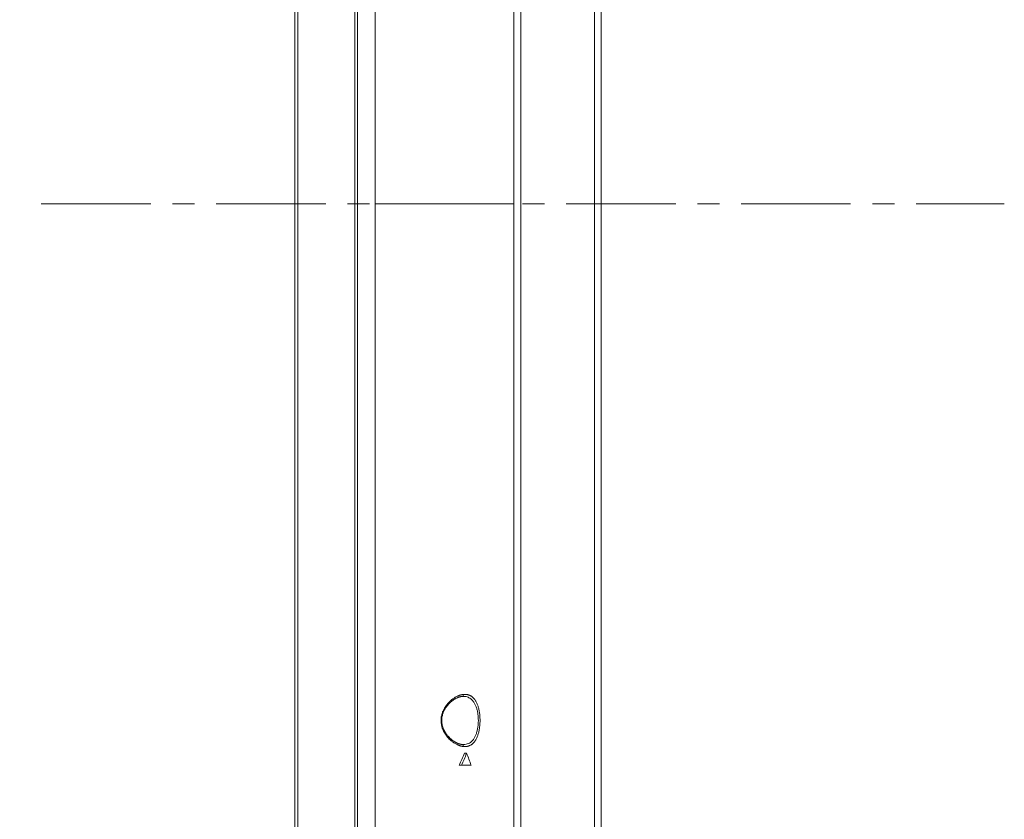
# Model space of a CAD drawing. Extents: x 0 to 4134, y 0 to 2923.
# Drawn here: x 2893 to 3179, y 816 to 1048 of the extents above; entities that cross this region are included whole.
import ezdxf

# ---------------------------------------------------------------- set-up
doc = ezdxf.new("R2010")
doc.units = 0
doc.linetypes.add('CENTER', pattern=[50.8, 31.75, -6.35, 6.35, -6.35])
doc.layers.get('0').update_dxf_attribs({"linetype": 'CONTINUOUS', "lineweight": 9})
doc.layers.get('DEFPOINTS').update_dxf_attribs({"linetype": 'CONTINUOUS', "lineweight": 9})
doc.layers.add('DIM', color=7, linetype='CONTINUOUS', lineweight=9)
doc.layers.add('OPTION', color=7, linetype='CONTINUOUS', lineweight=9)
doc.styles.add('MX_NOTE_STANDARD', font='txt.shx', dxfattribs={"bigfont": 'extfont.shx'})
doc.styles.get("Standard").update_dxf_attribs({"font": 'arial.ttf'})
doc.dimstyles.new('MX_DIMSTYLE_1_10', dxfattribs={"dimtxt": 2.6, "dimasz": 2.5, "dimexe": 1, "dimexo": 1, "dimgap": 0.35, "dimtad": 1, "dimdec": 1, "dimlfac": 5, "dimdsep": 46, "dimtxsty": 'MX_NOTE_STANDARD', "dimblk1": 'OPEN30', "dimblk2": 'OPEN30', "dimsah": 1, "dimcen": 2.5, "dimadec": 0, "dimazin": 0, "dimtfac": 1, "dimtdec": 1, "dimtmove": 0, "dimatfit": 3, "dimldrblk": 'OPEN30', "dimfxl": 1, "dimtzin": 0, "dimarcsym": 0})

# ---------------------------------------------------------------- blocks, each defined once
blk = doc.blocks.new('_OPEN30')
at = {"color": 0, "linetype": 'ByBlock', "lineweight": -2}
for p, q in [((-1, 0.267949), (0, 0)), ((0, 0), (-1, -0.267949)), ((0, 0), (-1, 0))]:
    blk.add_line(p, q, dxfattribs=at)
blk = doc.blocks.new('*D25')
at = {"layer": 'DEFPOINTS', "color": 0, "linetype": 'Continuous', "lineweight": 0}
for p in [(2839.52, 1470.24), (2973.14, 1350.09), (2839.52, 600.77)]:
    blk.add_point(p, dxfattribs=at)
at = {"layer": 'DIM', "color": 0, "linetype": 'Continuous', "lineweight": -2}
for p, q in [((2839.52, 1470.24), (2672.52, 1470.24)), ((2839.52, 601.77), (2839.52, 1471.24)), ((2956.14, 1470.24), (2856.52, 1470.24)), ((2973.14, 1351.09), (2973.14, 1471.24))]:
    blk.add_line(p, q, dxfattribs=at)
at = {"layer": 'DIM', "color": 0, "linetype": 'Continuous', "lineweight": -2, "xscale": 17, "yscale": 17, "zscale": 17, "rotation": 180}
blk.add_blockref('_OPEN30', (2839.52, 1470.24), dxfattribs=at)
at = {"layer": 'DIM', "color": 0, "linetype": 'Continuous', "lineweight": -2, "xscale": 17, "yscale": 17, "zscale": 17}
blk.add_blockref('_OPEN30', (2973.14, 1470.24), dxfattribs=at)
at = {"layer": 'DIM', "color": 0, "linetype": 'Continuous', "insert": (2747.52, 1490.6), "char_height": 31, "attachment_point": 5}
blk.add_mtext('134[5.3]', dxfattribs=at)

msp = doc.modelspace()

# ---------------------------------------------------------------- linework, layer by layer
at = {"layer": 'DIM', "color": 7, "linetype": 'CENTER'}
msp.add_line((2899.52, 994.68), (3179.07, 994.68), dxfattribs=at)
at = {"layer": 'OPTION', "color": 162, "linetype": 'Continuous'}
for p, q in [((3038.69, 1324.68), (3038.69, 639.18)), ((3060.09, 639.18), (3060.09, 1324.68)), ((3062.09, 1324.68), (3062.09, 639.18)), ((2996.39, 994.68), (2996.39, 1194.68)), ((3036.69, 994.68), (3036.69, 1194.68)), ((3036.69, 1001.93), (3036.69, 994.68)), ((2996.39, 794.68), (2996.39, 994.68)), ((3036.69, 794.68), (3036.69, 994.68)), ((3036.69, 914.86), (3036.69, 914.94)), ((3022.98, 835.14), (3022.37, 835.14)), ((3021.48, 831.68), (3020.84, 831.68)), ((3024.31, 831.67), (3023.73, 831.67))]:
    msp.add_line(p, q, dxfattribs=at)
for centre, major_axis, ratio, start_param, end_param in [((3021.64, 852.26), (-0.052, 0.598), 0.805118, 3.141593, 4.642078), ((3021.64, 837.11), (-0.052, -0.598), 0.805074, 1.641125, 3.141593)]:
    msp.add_ellipse(centre, major_axis=major_axis, ratio=ratio, start_param=start_param, end_param=end_param, dxfattribs=at)
for points, degree in [([(2973.14, 1346.48), (2973.14, 1115.08), (2973.14, 883.68), (2973.14, 652.28)], 3), ([(2973.94, 652.28), (2973.94, 883.68), (2973.94, 1115.08), (2973.94, 1346.48)], 3), ([(2990.54, 1346.48), (2990.54, 1111.95), (2990.54, 877.42), (2990.54, 642.88)], 3), ([(2991.34, 1346.48), (2991.34, 642.88)], 1), ([(3036.69, 1029.83), (3036.69, 1029.79), (3036.69, 1029.75), (3036.69, 1029.7)], 3), ([(3036.69, 915.25), (3036.69, 915.27)], 1), ([(3022.37, 835.14), (3022.13, 834.55), (3021.63, 833.39), (3021.1, 832.25), (3020.84, 831.68)], 3), ([(3021.48, 831.68), (3021.74, 832.25), (3022.25, 833.39), (3022.74, 834.55), (3022.98, 835.14)], 3), ([(3022.98, 835.14), (3023.21, 834.57), (3023.67, 833.43), (3024.1, 832.26), (3024.31, 831.67)], 3), ([(3020.84, 831.68), (3021.35, 831.68), (3022.35, 831.68), (3023.28, 831.68), (3023.73, 831.67)], 3), ([(3024.31, 831.67), (3023.87, 831.68), (3022.95, 831.68), (3021.98, 831.68), (3021.48, 831.68)], 3)]:
    msp.add_open_spline(points, degree=degree, dxfattribs=at)
for points, degree, knots in [([(3036.69, 1002.17), (3036.69, 1002.16), (3036.69, 1002.07), (3036.69, 1001.99), (3036.69, 1001.93)], 3, [0, 0, 0, 0, 0.144967, 1, 1, 1, 1]), ([(3036.69, 994.68), (3036.69, 994.68), (3036.6, 994.68), (3036.25, 994.68), (3035.29, 994.68), (3032.56, 994.68), (3029, 994.68), (3023.95, 994.68), (3016.73, 994.68), (3009.58, 994.68), (3004.05, 994.68), (2999.54, 994.68), (2996.39, 994.68)], 5, [0, 0, 0, 0, 0, 0, 0.25, 0.375, 0.5, 0.625, 0.75, 0.8125, 0.875, 1, 1, 1, 1, 1, 1]), ([(3036.69, 969.83), (3036.69, 969.77), (3036.69, 969.68), (3036.69, 969.57), (3036.69, 969.55)], 3, [0, 0, 0, 0, 0.836611, 1, 1, 1, 1]), ([(3036.69, 942.15), (3036.69, 942.14), (3036.69, 942.06), (3036.69, 941.99), (3036.69, 941.93)], 3, [0, 0, 0, 0, 0.125334, 1, 1, 1, 1]), ([(3022.13, 837.11), (3022.11, 837.11), (3022.09, 837.11), (3022.06, 837.11), (3022.03, 837.12), (3021.99, 837.12), (3021.96, 837.13), (3021.93, 837.13), (3021.89, 837.13), (3021.86, 837.14), (3021.83, 837.14), (3021.79, 837.15), (3021.76, 837.16), (3021.73, 837.16), (3021.69, 837.17), (3021.66, 837.17), (3021.62, 837.18), (3021.59, 837.19), (3021.56, 837.19), (3021.52, 837.2), (3021.49, 837.21), (3021.45, 837.22), (3021.42, 837.23), (3021.39, 837.23), (3021.35, 837.24), (3021.32, 837.25), (3021.28, 837.26), (3021.25, 837.27), (3021.21, 837.28), (3021.18, 837.29), (3021.15, 837.3), (3021.11, 837.31), (3021.08, 837.32), (3021.04, 837.33), (3021.01, 837.34), (3020.97, 837.36), (3020.94, 837.37), (3020.9, 837.38), (3020.87, 837.39), (3020.83, 837.4), (3020.8, 837.42), (3020.76, 837.43), (3020.73, 837.44), (3020.69, 837.46), (3020.66, 837.47), (3020.62, 837.49), (3020.59, 837.5), (3020.44, 837.56), (3020.2, 837.67), (3019.84, 837.86), (3019.49, 838.07), (3019.15, 838.29), (3018.83, 838.52), (3018.53, 838.77), (3018.24, 839.02), (3017.88, 839.37), (3017.46, 839.82), (3017.01, 840.39), (3016.62, 840.98), (3016.3, 841.57), (3016.03, 842.18), (3015.84, 842.71), (3015.72, 843.17), (3015.65, 843.56), (3015.59, 843.94), (3015.56, 844.3), (3015.55, 844.65), (3015.56, 845.05), (3015.6, 845.5), (3015.68, 846), (3015.8, 846.49), (3015.94, 846.93), (3016.09, 847.32), (3016.24, 847.67), (3016.46, 848.09), (3016.74, 848.57), (3017.11, 849.11), (3017.54, 849.64), (3017.94, 850.06), (3018.3, 850.39), (3018.58, 850.64), (3018.88, 850.87), (3019.19, 851.1), (3019.52, 851.32), (3019.87, 851.52), (3020.21, 851.7), (3020.47, 851.82), (3020.63, 851.88), (3020.7, 851.91), (3020.76, 851.93), (3020.83, 851.96), (3020.9, 851.98), (3020.96, 852.01), (3021.03, 852.03), (3021.1, 852.05), (3021.16, 852.07), (3021.23, 852.09), (3021.29, 852.11), (3021.36, 852.12), (3021.42, 852.14), (3021.49, 852.15), (3021.55, 852.17), (3021.62, 852.18), (3021.68, 852.2), (3021.74, 852.21), (3021.81, 852.22), (3021.87, 852.23), (3021.94, 852.24), (3022, 852.24), (3022.06, 852.25), (3022.1, 852.25), (3022.13, 852.26)], 3, [0, 0, 0, 0, 0.002086, 0.004171, 0.006257, 0.008343, 0.010429, 0.012515, 0.014601, 0.016687, 0.018774, 0.020862, 0.022949, 0.025038, 0.027126, 0.029216, 0.031306, 0.033396, 0.035487, 0.03758, 0.039672, 0.041766, 0.043861, 0.045956, 0.048053, 0.050151, 0.052249, 0.054349, 0.056451, 0.058553, 0.060657, 0.062762, 0.064868, 0.066976, 0.069085, 0.071196, 0.073308, 0.075422, 0.077538, 0.079655, 0.081774, 0.083895, 0.086018, 0.088143, 0.09027, 0.092398, 0.094529, 0.096662, 0.11824, 0.139644, 0.16092, 0.182113, 0.200866, 0.219386, 0.237705, 0.255855, 0.288681, 0.320461, 0.349496, 0.377484, 0.403163, 0.428044, 0.443109, 0.457953, 0.472658, 0.485815, 0.498916, 0.512029, 0.530678, 0.549467, 0.568571, 0.588157, 0.602908, 0.617949, 0.633334, 0.659465, 0.686478, 0.71679, 0.748005, 0.765804, 0.78375, 0.801873, 0.820204, 0.841086, 0.861979, 0.882925, 0.903969, 0.908031, 0.912085, 0.916132, 0.920172, 0.924205, 0.928232, 0.932253, 0.936268, 0.940278, 0.944282, 0.948282, 0.952278, 0.956269, 0.960257, 0.964241, 0.968222, 0.972201, 0.976177, 0.980151, 0.984123, 0.988093, 0.992063, 0.996032, 1, 1, 1, 1]), ([(3022.13, 852.26), (3022.14, 852.26), (3022.16, 852.26), (3022.19, 852.26), (3022.22, 852.26), (3022.26, 852.27), (3022.29, 852.27), (3022.32, 852.27), (3022.35, 852.27), (3022.39, 852.27), (3022.42, 852.27), (3022.45, 852.27), (3022.48, 852.27), (3022.51, 852.27), (3022.55, 852.27), (3022.58, 852.27), (3022.61, 852.27), (3022.64, 852.27), (3022.67, 852.27), (3022.7, 852.26), (3022.74, 852.26), (3022.77, 852.26), (3022.8, 852.26), (3022.83, 852.25), (3022.86, 852.25), (3022.89, 852.25), (3022.92, 852.24), (3023.01, 852.23), (3023.16, 852.21), (3023.37, 852.16), (3023.57, 852.1), (3023.78, 852.02), (3023.98, 851.93), (3024.19, 851.82), (3024.38, 851.7), (3024.65, 851.5), (3024.97, 851.2), (3025.3, 850.82), (3025.56, 850.43), (3025.77, 850.07), (3025.96, 849.67), (3026.14, 849.25), (3026.29, 848.8), (3026.43, 848.32), (3026.56, 847.83), (3026.66, 847.31), (3026.74, 846.78), (3026.81, 846.23), (3026.85, 845.67), (3026.88, 845.1), (3026.88, 844.53), (3026.86, 843.96), (3026.83, 843.4), (3026.77, 842.84), (3026.7, 842.3), (3026.61, 841.77), (3026.49, 841.27), (3026.36, 840.78), (3026.21, 840.32), (3026.04, 839.88), (3025.86, 839.47), (3025.62, 839.04), (3025.33, 838.59), (3025.03, 838.23), (3024.78, 837.99), (3024.59, 837.82), (3024.39, 837.67), (3024.18, 837.54), (3023.96, 837.42), (3023.73, 837.32), (3023.5, 837.24), (3023.32, 837.19), (3023.2, 837.17), (3023.14, 837.15), (3023.09, 837.14), (3023.03, 837.13), (3022.97, 837.13), (3022.91, 837.12), (3022.85, 837.11), (3022.8, 837.11), (3022.74, 837.1), (3022.68, 837.1), (3022.62, 837.1), (3022.56, 837.09), (3022.5, 837.09), (3022.44, 837.09), (3022.37, 837.09), (3022.31, 837.1), (3022.25, 837.1), (3022.19, 837.1), (3022.15, 837.11), (3022.13, 837.11)], 3, [0, 0, 0, 0, 0.002061, 0.00412, 0.006177, 0.008231, 0.010282, 0.012332, 0.014379, 0.016424, 0.018466, 0.020507, 0.022546, 0.024582, 0.026617, 0.02865, 0.03068, 0.03271, 0.034737, 0.036762, 0.038786, 0.040809, 0.04283, 0.044849, 0.046867, 0.048883, 0.050899, 0.052913, 0.066889, 0.080756, 0.094533, 0.108237, 0.123339, 0.138297, 0.153136, 0.167884, 0.199777, 0.231182, 0.252721, 0.274026, 0.295206, 0.316448, 0.337497, 0.358474, 0.379562, 0.4005, 0.421421, 0.442527, 0.463528, 0.484566, 0.505622, 0.526618, 0.547699, 0.568693, 0.589678, 0.610794, 0.631825, 0.652903, 0.674157, 0.695182, 0.71631, 0.737653, 0.768783, 0.80033, 0.815633, 0.831034, 0.846564, 0.862257, 0.878212, 0.894278, 0.910485, 0.926864, 0.930659, 0.934457, 0.93826, 0.942068, 0.945881, 0.949699, 0.953524, 0.957354, 0.961191, 0.965035, 0.968886, 0.972745, 0.976612, 0.980487, 0.984371, 0.988264, 0.992166, 0.996078, 1, 1, 1, 1]), ([(3021.75, 837.7), (3021.66, 837.7), (3021.5, 837.72), (3021.27, 837.77), (3021.07, 837.81), (3020.91, 837.86), (3020.74, 837.91), (3020.57, 837.97), (3020.37, 838.05), (3020.19, 838.12), (3020.03, 838.2), (3019.88, 838.28), (3019.75, 838.34), (3019.64, 838.41), (3019.53, 838.47), (3019.42, 838.54), (3019.27, 838.63), (3019.11, 838.75), (3018.91, 838.89), (3018.71, 839.04), (3018.54, 839.18), (3018.4, 839.3), (3018.3, 839.39), (3018.2, 839.49), (3018.09, 839.59), (3017.95, 839.72), (3017.78, 839.9), (3017.58, 840.13), (3017.37, 840.37), (3017.18, 840.63), (3017, 840.87), (3016.86, 841.09), (3016.74, 841.29), (3016.63, 841.48), (3016.52, 841.69), (3016.4, 841.92), (3016.27, 842.2), (3016.15, 842.52), (3016.03, 842.88), (3015.92, 843.28), (3015.83, 843.71), (3015.78, 844.17), (3015.76, 844.61), (3015.77, 845.04), (3015.8, 845.44), (3015.86, 845.81), (3015.95, 846.2), (3016.06, 846.59), (3016.21, 847.02), (3016.38, 847.41), (3016.57, 847.78), (3016.74, 848.07), (3016.88, 848.31), (3017.01, 848.5), (3017.14, 848.69), (3017.31, 848.91), (3017.5, 849.15), (3017.74, 849.42), (3018.01, 849.7), (3018.29, 849.97), (3018.57, 850.21), (3018.82, 850.41), (3019.07, 850.59), (3019.32, 850.76), (3019.56, 850.91), (3019.82, 851.06), (3020.07, 851.19), (3020.32, 851.3), (3020.5, 851.37), (3020.64, 851.42), (3020.76, 851.46), (3020.9, 851.51), (3021.07, 851.55), (3021.28, 851.6), (3021.51, 851.64), (3021.67, 851.66), (3021.75, 851.67)], 3, [0, 0, 0, 0, 0.017851, 0.033436, 0.046744, 0.057765, 0.066495, 0.080816, 0.094075, 0.106402, 0.117685, 0.127608, 0.136149, 0.143411, 0.150232, 0.158108, 0.167264, 0.178547, 0.192036, 0.207593, 0.218739, 0.227738, 0.234603, 0.241097, 0.248503, 0.256822, 0.270831, 0.285483, 0.300733, 0.316418, 0.330533, 0.342281, 0.352078, 0.361633, 0.371454, 0.383098, 0.396015, 0.410293, 0.425911, 0.442851, 0.461103, 0.479708, 0.497426, 0.514285, 0.530311, 0.545517, 0.559909, 0.577832, 0.596175, 0.616326, 0.632637, 0.649244, 0.661579, 0.670317, 0.680803, 0.693524, 0.708354, 0.724691, 0.745117, 0.766223, 0.784436, 0.801525, 0.818288, 0.834848, 0.851356, 0.868289, 0.886084, 0.903039, 0.918045, 0.924314, 0.932075, 0.941784, 0.953438, 0.967031, 0.982555, 1, 1, 1, 1]), ([(3021.69, 851.66), (3021.89, 851.68), (3022.27, 851.68), (3022.84, 851.61), (3023.4, 851.44), (3023.96, 851.16), (3024.49, 850.73), (3024.98, 850.16), (3025.41, 849.46), (3025.77, 848.63), (3026.05, 847.7), (3026.25, 846.69), (3026.37, 845.62), (3026.4, 844.52), (3026.34, 843.42), (3026.2, 842.36), (3025.98, 841.37), (3025.67, 840.47), (3025.29, 839.68), (3024.85, 839.02), (3024.35, 838.5), (3023.8, 838.11), (3023.18, 837.84), (3022.48, 837.69), (3021.97, 837.68), (3021.69, 837.71)], 3, [0, 0, 0, 0, 0.036683, 0.074131, 0.113238, 0.154499, 0.197833, 0.242278, 0.286812, 0.330969, 0.374816, 0.418629, 0.462568, 0.506566, 0.550503, 0.594413, 0.638415, 0.682563, 0.726745, 0.770622, 0.813876, 0.856892, 0.900915, 0.94799, 1, 1, 1, 1])]:
    msp.add_open_spline(points, degree=degree, knots=knots, dxfattribs=at)

# ---------------------------------------------------------------- dimensions: what is measured, and where the dimension line sits
at = {"layer": 'DIM', "linetype": 'Continuous'}
dim = msp.add_linear_dim(base=(2839.52, 1470.24), p1=(2973.14, 1350.09), p2=(2839.52, 600.77), text='134[5.3]', dimstyle='MX_DIMSTYLE_1_10', override={"dimtxt": 31, "dimasz": 17, "dimgap": 0.5, "dimlfac": 1, "dimtxsty": 'Standard', "dimtzin": 8}, dxfattribs=at)
dim.commit()
dim.dimension.update_dxf_attribs({"geometry": '*D25', "text_midpoint": (2747.52, 1470.24), "dimtype": 160})

doc.saveas('drawing.dxf')
